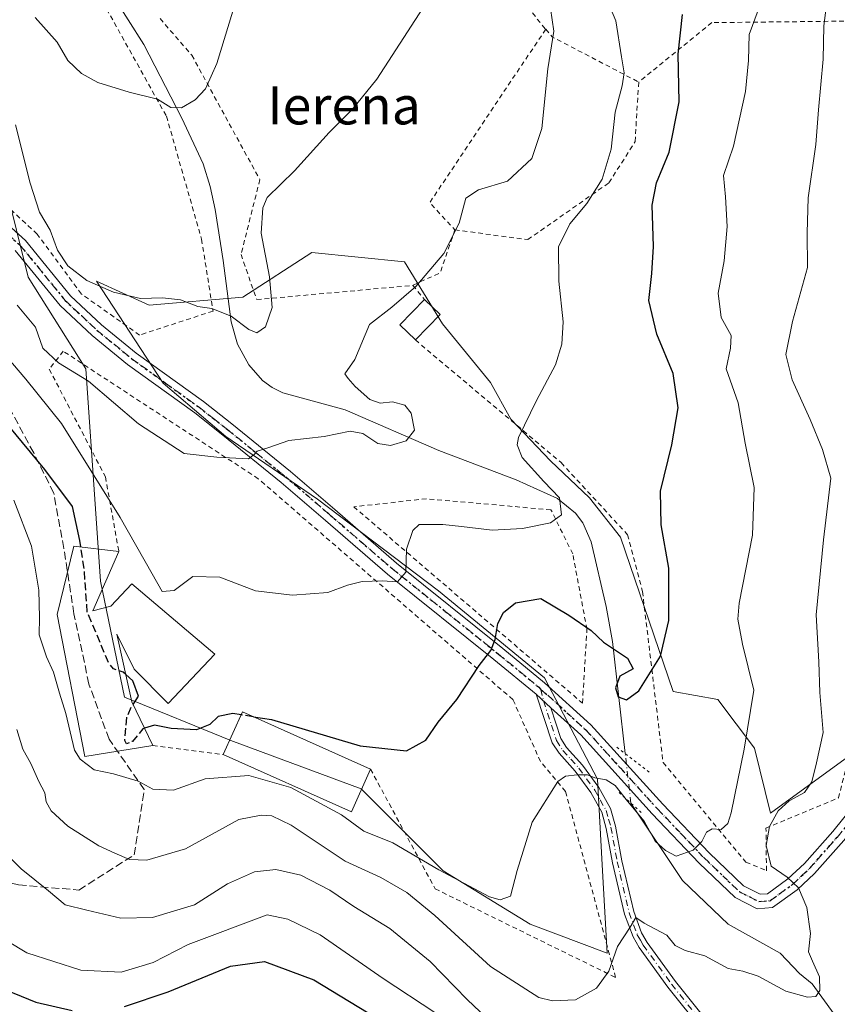
# Model space of a CAD drawing. Units: metres. Extents: x 600017 to 603443, y 4770806 to 4773170.
# Drawn here: x 602740 to 602913, y 4770938 to 4771145 of the extents above; entities that cross this region are included whole.
import ezdxf
from ezdxf.enums import TextEntityAlignment as Align

# ---------------------------------------------------------------- set-up
doc = ezdxf.new("R2010")
doc.units = ezdxf.units.M
doc.header["$MEASUREMENT"] = 0
for name, pattern in [('DGN Style 2', [1.6480167562047852, 0.988810053722871, -0.6592067024819142]), ('DGN Style 3', [2.307223458686699, 1.648016756204785, -0.6592067024819142]), ('DGN Style 4', [2.6384748266838614, 1.318413404963828, -0.6592067024819142, 0.001648016756204785, -0.6592067024819142]), ('DGN Style 5', [1.1536117293433497, 0.4944050268614355, -0.6592067024819142])]:
    doc.linetypes.add(name, pattern=pattern)
for name, color, linetype, lineweight in [('Alambrada', 7, 'DGN Style 2', 0), ('Arbolado forestal CxS', 92, 'Continuous', 0), ('Camino Cxs', 7, 'Continuous', 0), ('Camino eje', 30, 'DGN Style 4', 13), ('Corriente natural lineal', 142, 'Continuous', 13), ('Corriente natural lineal oculto', 9, 'DGN Style 4', 13), ('Curva de nivel maestra', 30, 'Continuous', 30), ('Curva de nivel maestra oculto', 30, 'DGN Style 3', 30), ('Curva de nivel normal', 30, 'Continuous', 0), ('Edificación ligera Cxs', 1, 'Continuous', 0), ('Pista pavimentada Cxs', 135, 'Continuous', 0), ('Pista pavimentada eje', 135, 'DGN Style 4', 0), ('Prado CxS', 92, 'Continuous', 0), ('Puente lineal', 2, 'DGN Style 5', 0), ('Ruta', 7, 'DGN Style 5', 30), ('Senda', 7, 'DGN Style 3', 0), ('Texto cartográfico', 7, 'Continuous', 0)]:
    doc.layers.add(name, color=color, linetype=linetype, lineweight=lineweight)
doc.styles.add('Style-Arial', font='txt')

msp = doc.modelspace()

# ---------------------------------------------------------------- linework, layer by layer
at = {"layer": 'Alambrada', "color": 7, "linetype": 'DGN Style 2', "lineweight": 0, "extrusion": (-0.6687872740725808, -0.4115559438438949, 0.619148840849539), "elevation": -2366483.747272546, "flags": 128}
msp.add_lwpolyline([(-3747505.481553257, 1866435.387602211), (-3747483.527775652, 1866437.690238991), (-3747448.698254704, 1866445.496180223)], dxfattribs=at)
at = {"layer": 'Alambrada', "color": 7, "linetype": 'DGN Style 2', "lineweight": 0, "extrusion": (-0.03845567533736022, 0.08724973206464441, 0.9954439438205426), "elevation": 393560.3272937881, "flags": 128}
msp.add_lwpolyline([(-2475842.291569263, -4103974.662293074), (-2475810.390210828, -4103966.413613648), (-2475784.655103268, -4103955.182194961)], dxfattribs=at)
at = {"layer": 'Alambrada', "color": 7, "linetype": 'DGN Style 2', "lineweight": 0, "extrusion": (-0.5505938819419965, 0.3783945684985744, 0.7440859679491479), "elevation": 1473794.256670801, "flags": 128}
msp.add_lwpolyline([(-4273531.956225427, -1640759.266465273), (-4273488.007915059, -1640758.529731438), (-4273486.287454857, -1640748.297932419)], dxfattribs=at)
at = {"layer": 'Alambrada', "color": 7, "linetype": 'DGN Style 2', "lineweight": 0, "extrusion": (-0.4450700146100272, -0.1183062575268495, 0.8876465014435765), "elevation": -832354.5130380234, "flags": 128}
msp.add_lwpolyline([(-4456152.506745693, 1605343.160703268), (-4456150.606539934, 1605344.153699425), (-4456136.717718451, 1605361.26849738)], dxfattribs=at)
at = {"layer": 'Alambrada', "color": 7, "linetype": 'DGN Style 2', "lineweight": 0, "extrusion": (0.4921184818554685, -0.4910916167273739, 0.7187825984234477), "elevation": -2046043.41032815, "flags": 128}
msp.add_lwpolyline([(3803020.60592446, 2116022.25205582), (3803012.03847192, 2116016.411152324), (3803006.079846979, 2116019.459618358)], dxfattribs=at)
at = {"layer": 'Alambrada', "color": 7, "linetype": 'DGN Style 2', "lineweight": 0, "extrusion": (-0.07926531613681176, 0.09576544313723362, 0.992242908545312), "elevation": 409589.0294533586, "flags": 128}
msp.add_lwpolyline([(-3506531.538150458, -3265449.529956255), (-3506531.538150458, -3265445.657509231)], dxfattribs=at)
at = {"layer": 'Alambrada', "color": 7, "linetype": 'DGN Style 2', "lineweight": 0, "extrusion": (-0.2363070513064171, 0.03105112869765149, 0.9711821687559283), "elevation": 6171.707281531562, "flags": 128}
msp.add_lwpolyline([(-4808858.815646542, -23137.62094980967), (-4808858.815646543, -23122.20924976619)], dxfattribs=at)
at = {"layer": 'Alambrada', "color": 7, "linetype": 'DGN Style 2', "lineweight": 0}
for points in [[(602750.7301000003, 4771161.720100001, 459.0233000000007), (602771.3501000004, 4771124.720100001, 458.2130000000034), (602778.7600999996, 4771098.800100001, 468.1852000000072), (602781.1700999998, 4771083.670100001, 468.5479999999953), (602765.7001, 4771078.630100001, 467.5326999999961), (602753.4401000004, 4771087.270099999, 460.8803999999946), (602744.1201, 4771099.9001, 464.3411999999954), (602733.9200999998, 4771109.3201, 466.2244000000064), (602720.1700999998, 4771117.220100001, 472.6239999999962), (602709.2801000001, 4771120.840100001, 462.8107000000019), (602705.8101000005, 4771120.7301, 460.8806999999942)], [(602770.0100999996, 4771145.280099999, 458.3481000000029), (602776.6901000004, 4771137.5801, 458.4519), (602791.0301000001, 4771111.370100001, 470.5255000000034), (602787.0800999999, 4771095.590100001, 466.1683000000049), (602790.3701, 4771086.090100001, 467.7418999999937), (602823.2801000001, 4771089.090100001, 470.1937000000034)], [(602953.4401000004, 4771138.5701, 500.5898000000016), (602920.6700999998, 4771144.8301, 490.4254999999976), (602886.2500999998, 4771144.4301, 478.7967000000062), (602870.8501000004, 4771131.920100001, 473.1462999999931)], [(602823.8000999996, 4771077.590100001, 479.3319000000047), (602854.4901000002, 4771051.7601, 474.0397999999987), (602868.5100999996, 4771036.5701, 476.9269000000059), (602871.6401000004, 4771024.630100001, 476.936600000001), (602875.9801000003, 4770988.5601, 489.6800999999978), (602893.4401000004, 4770967.610099999, 485.4250999999931), (602897.7600999996, 4770965.800100001, 488.0599999999977), (602897.6601, 4770974.770099999, 484.9026000000013), (602912.9200999998, 4770981.130100001, 489.2391999999964), (602926.1901000004, 4771032.350099999, 495.0840999999928), (602930.7301000003, 4771061.2301, 494.7678000000015), (602938.0900999998, 4771089.380100001, 496.4600999999967), (602948.9600999998, 4771121.3101, 499.0106999999989), (602953.4401000004, 4771138.5701, 500.5898000000016)], [(602832.1201, 4771100.790100001, 472.1350999999996), (602847.4801000003, 4771098.720100001, 467.7483999999968), (602864.5701000001, 4771110.690099999, 471.8898999999947), (602870.0900999998, 4771119.370100001, 472.8926999999967), (602870.8501000004, 4771131.920100001, 473.1462999999931)], [(602814.3501000004, 4770987.1801, 480.7972000000009), (602827.9801000003, 4770961.970100001, 494.647299999997), (602865.9801000003, 4770943.3201, 487.1742999999988), (602855.4401000004, 4770982.4801, 482.7314000000042), (602850.1401000004, 4770988.790100001, 480.0421000000061), (602844.3701, 4771001.8101, 480.1055999999954), (602790.7100999998, 4771048.360099999, 476.2975000000006), (602749.6201, 4771075.220100001, 465.5831999999937), (602746.6700999998, 4771071.4301, 466.9146000000038), (602758.5100999996, 4771048.7401, 472.5586999999941), (602761.3101000005, 4771033.0601, 478.7302000000054)], [(602859.0100999996, 4771001.090100001, 488.6248000000051), (602859.9401000004, 4771016.640100001, 483.7578000000067), (602856.9600999998, 4771032.5101, 478.3797999999952), (602852.3701, 4771041.8201, 482.0133999999962), (602826.1401000004, 4771044.140100001, 481.5645999999979), (602810.8201000001, 4771042.470100001, 478.2566999999981), (602859.0100999996, 4771001.090100001, 488.6248000000051)]]:
    msp.add_polyline3d(points, dxfattribs=at)
at = {"layer": 'Arbolado forestal CxS', "color": 92, "linetype": 'Continuous', "lineweight": 0}
for points in [[(602737.3855, 4771110.3299, 461.0331000000006), (602742.1930999998, 4771090.845100001, 462.3883999999962), (602754.3973000003, 4771071.5211, 464.1699999999983), (602756.4303000001, 4771042.026699999, 471.5636999999988), (602757.4471000005, 4771026.7711, 474.0213999999978), (602762.5314999997, 4771002.3621, 476.7706000000035), (602784.9064999997, 4770993.208500001, 476.5923000000039), (602812.3667000001, 4770983.038100001, 476.8899999999995), (602829.6557, 4770965.748500001, 479.4419000000053), (602847.9622999998, 4770954.560500001, 480.6223000000027), (602864.2351000002, 4770948.458100001, 484.1546999999992), (602863.2182999998, 4770965.748299999, 482.850900000005), (602862.2018999998, 4770985.071900001, 479.8573999999935), (602851.0147000002, 4771006.4301, 476.6468000000023), (602828.6403000001, 4771024.7371, 471.4689999999973), (602803.2147000004, 4771044.060699999, 466.4841000000015), (602783.8909, 4771057.2827, 464.7611999999936), (602770.6699000001, 4771068.470100001, 463.463699999993), (602756.6281000003, 4771090.0043, 459.5483999999997), (602767.7298999997, 4771084.935500001, 459.8061000000016), (602787.4275000002, 4771086.5803, 458.9875999999931), (602801.9720999999, 4771095.9955, 461.2600999999996), (602821.5138999998, 4771094.0603, 463.8034999999945), (602829.5422999999, 4771080.983100001, 466.3043999999937), (602839.6155000003, 4771068.6073, 468.1947999999975), (602843.8919000002, 4771060.904100001, 469.3711000000039), (602852.2867000002, 4771052.123299999, 470.7369000000036), (602860.4937000005, 4771044.331300001, 471.0950000000012), (602866.9914999995, 4771036.0833, 471.8016000000061), (602878.1124999998, 4771003.5601, 476.0010000000038), (602887.5232999995, 4771001.8485, 477.9928999999975), (602895.2235000003, 4770991.5789, 480.5580000000046), (602898.6451000003, 4770977.884299999, 483.4468999999954), (602917.4669000005, 4770991.5789, 486.7648999999947)], [(602917.4669000005, 4770991.5789, 486.7648999999947), (602898.6451000003, 4770977.884299999, 483.4468999999954), (602895.2235000003, 4770991.5789, 480.5580000000046), (602887.5232999995, 4771001.8485, 477.9928999999975), (602878.1124999998, 4771003.5601, 476.0010000000038), (602866.9914999995, 4771036.0833, 471.8016000000061), (602860.4937000005, 4771044.331300001, 471.0950000000012), (602852.2867000002, 4771052.123299999, 470.7369000000036), (602843.8919000002, 4771060.904100001, 469.3711000000039), (602839.6155000003, 4771068.6073, 468.1947999999975), (602829.5422999999, 4771080.983100001, 466.3043999999937), (602821.5138999998, 4771094.0603, 463.8034999999945), (602801.9720999999, 4771095.9955, 461.2600999999996), (602787.4275000002, 4771086.5803, 458.9875999999931), (602767.7298999997, 4771084.935500001, 459.8061000000016), (602756.6281000003, 4771090.0043, 459.5483999999997), (602770.6699000001, 4771068.470100001, 463.463699999993), (602783.8909, 4771057.2827, 464.7611999999936), (602803.2147000004, 4771044.060699999, 466.4841000000015), (602828.6403000001, 4771024.7371, 471.4689999999973), (602851.0147000002, 4771006.4301, 476.6468000000023), (602862.2018999998, 4770985.071900001, 479.8573999999935), (602863.2182999998, 4770965.748299999, 482.850900000005), (602864.2351000002, 4770948.458100001, 484.1546999999992), (602847.9622999998, 4770954.560500001, 480.6223000000027), (602829.6557, 4770965.748500001, 479.4419000000053), (602812.3667000001, 4770983.038100001, 476.8899999999995), (602784.9064999997, 4770993.208500001, 476.5923000000039), (602762.5314999997, 4771002.3621, 476.7706000000035), (602757.4471000005, 4771026.7711, 474.0213999999978), (602756.4303000001, 4771042.026699999, 471.5636999999988), (602754.3973000003, 4771071.5211, 464.1699999999983), (602742.1930999998, 4771090.845100001, 462.3883999999962), (602737.3855, 4771110.3299, 461.0331000000006)]]:
    msp.add_polyline3d(points, dxfattribs=at)
at = {"layer": 'Camino Cxs', "color": 7, "linetype": 'Continuous', "lineweight": 0, "extrusion": (0.4014656939659574, -0.3655903093158537, 0.8397434264719019), "elevation": -1501802.021161323, "flags": 128}
msp.add_lwpolyline([(3933434.864894849, 2323483.940739822), (3933434.864894849, 2323478.89951761)], dxfattribs=at)
at = {"layer": 'Camino Cxs', "color": 7, "linetype": 'Continuous', "lineweight": 0}
for points in [[(602899.4001000002, 4770913.3101, 499.3368000000046), (602877.0100999996, 4770941.2401, 492.4817999999942), (602870.9401000004, 4770949.590100001, 494.1652000000031), (602869.6501000002, 4770951.880100001, 495.5455999999977), (602867.8701, 4770956.6501, 496.9204000000027), (602865.3601000002, 4770967.450099999, 496.6425000000018), (602864.0201000003, 4770974.710100001, 494.9440000000032), (602863.0500999996, 4770978.100099999, 493.3840000000055), (602860.7500999998, 4770982.2501, 488.9934999999969), (602857.4801000003, 4770986.770099999, 485.8687000000064), (602854.0701000001, 4770990.530099999, 483.553700000004), (602852.6101000002, 4770992.7601, 482.8815000000032), (602849.2301000003, 4771002.970100001, 484.8456000000006), (602852.3601000002, 4771000.1198, 482.1083000000072), (602854.4200999998, 4770993.640100001, 484.3916999999929), (602855.6601, 4770991.7501, 485.6444000000047), (602859.0401, 4770988.030099999, 486.5293999999994), (602862.4401000004, 4770983.3301, 490.414300000004), (602864.9001000002, 4770978.870100001, 493.4361000000063), (602865.9700999996, 4770975.170100001, 495.1852000000072), (602867.3201000001, 4770967.860099999, 497.1959000000061), (602869.7901, 4770957.2301, 497.7311999999947), (602871.4700999996, 4770952.7301, 497.3962999999931), (602872.6201, 4770950.670100001, 496.4627000000037), (602878.6001000004, 4770942.450099999, 495.8181000000041), (602900.8601000002, 4770914.6801, 498.6925999999949)], [(602949.4906000001, 4770849.3443, 509.7198999999965), (602949.4901000002, 4770849.350099999, 509.7231000000029), (602947.7001, 4770855.880100001, 510.477899999998), (602946.1201, 4770860.450099999, 510.4383999999991), (602943.9401000004, 4770864.8101, 509.8594000000012), (602941.1001000004, 4770869.1501, 510.545100000003), (602920.2600999996, 4770897.270099999, 499.6817000000011), (602918.6700999998, 4770898.880100001, 499.0581999999995), (602916.7701000003, 4770900.170100001, 498.3521000000038), (602912.3201000001, 4770902.5001, 497.0048999999999), (602908.7200999996, 4770904.850099999, 497.0769), (602899.4001000002, 4770913.3101, 499.3368000000046), (602877.0100999996, 4770941.2401, 492.4817999999942), (602870.9401000004, 4770949.590100001, 494.1652000000031), (602869.6501000002, 4770951.880100001, 495.5455999999977), (602867.8701, 4770956.6501, 496.9204000000027), (602865.3601000002, 4770967.450099999, 496.6425000000018), (602864.0201000003, 4770974.710100001, 494.9440000000032), (602863.0500999996, 4770978.100099999, 493.3840000000055), (602860.7500999998, 4770982.2501, 488.9934999999969), (602857.4801000003, 4770986.770099999, 485.8687000000064), (602854.0701000001, 4770990.530099999, 483.553700000004), (602852.6101000002, 4770992.7601, 482.8815000000032), (602849.2301000003, 4771002.970100001, 484.8456000000006)], [(602852.3601000002, 4771000.1198, 482.1083000000072), (602854.4200999998, 4770993.640100001, 484.3916999999929), (602855.6601, 4770991.7501, 485.6444000000047), (602859.0401, 4770988.030099999, 486.5293999999994), (602862.4401000004, 4770983.3301, 490.414300000004), (602864.9001000002, 4770978.870100001, 493.4361000000063), (602865.9700999996, 4770975.170100001, 495.1852000000072), (602867.3201000001, 4770967.860099999, 497.1959000000061), (602869.7901, 4770957.2301, 497.7311999999947), (602871.4700999996, 4770952.7301, 497.3962999999931), (602872.6201, 4770950.670100001, 496.4627000000037), (602878.6001000004, 4770942.450099999, 495.8181000000041), (602900.8601000002, 4770914.6801, 498.6925999999949), (602909.9401000004, 4770906.440099999, 498.5007999999943), (602913.3300999999, 4770904.2301, 499.0041999999958), (602917.8000999996, 4770901.890100001, 499.8497000000062), (602919.9501, 4770900.4301, 501.1374999999971), (602921.7801000001, 4770898.5801, 501.7354999999953), (602942.7401000002, 4770870.290100001, 511.6168000000035), (602945.6700999998, 4770865.8101, 511.3418999999994), (602947.9700999996, 4770861.2301, 512.9064000000071), (602949.6401000004, 4770856.390100001, 511.8625999999931), (602951.3695, 4770849.372300001, 510.2468999999983)]]:
    msp.add_polyline3d(points, dxfattribs=at)
at = {"layer": 'Camino eje', "color": 30, "linetype": 'DGN Style 4', "lineweight": 13}
msp.add_polyline3d([(602850.1986999996, 4771003.9879, 485.8776000000071), (602850.7950999998, 4771001.545100001, 483.3660999999993), (602852.4851000002, 4770996.440099999, 480.396900000007), (602853.5151000004, 4770993.200099999, 483.569399999993), (602854.8651000002, 4770991.140100001, 484.618100000007), (602856.5701000001, 4770989.2601, 485.6742999999988), (602858.2600999996, 4770987.4001, 486.2145000000019), (602861.5950999996, 4770982.790100001, 489.8081999999995), (602862.7451, 4770980.715100001, 492.0497000000032), (602863.9751000004, 4770978.485099999, 493.4406000000017), (602864.5100999996, 4770976.6351, 494.4576999999991), (602864.9951, 4770974.940099999, 495.0498999999982), (602866.3400999998, 4770967.655099999, 496.9302000000025), (602868.8300999999, 4770956.940099999, 497.3469999999944), (602870.5601000005, 4770952.3051, 496.5736000000034), (602871.2050999999, 4770951.1601, 495.8843999999954), (602871.7801000001, 4770950.130100001, 495.3031000000047), (602877.8051000005, 4770941.845100001, 494.1313999999985), (602900.1300999997, 4770913.995100001, 498.9063000000024), (602909.3300999999, 4770905.645099999, 497.7017000000051), (602912.8251, 4770903.3651, 497.9952000000048)], dxfattribs=at)
at = {"layer": 'Corriente natural lineal', "color": 142, "linetype": 'Continuous', "lineweight": 13}
for points in [[(602868.0000999998, 4770990.460100001, 478.4860000000045), (602865.3201000001, 4771014.090100001, 474.1334999999963), (602864.0201000003, 4771021.4301, 473.1937999999937), (602860.8300999999, 4771035.100099999, 470.6310999999987), (602859.0500999996, 4771039.090100001, 470.2370999999985), (602857.5601000005, 4771041.120100001, 470.0841999999975), (602853.7100999998, 4771044.210100001, 469.7819000000018), (602845.0401, 4771048.120100001, 469.482600000003), (602828.7401000002, 4771054.290100001, 466.5975999999937), (602809.0201000003, 4771062.850099999, 463.2342000000062), (602795.8800999997, 4771066.440099999, 461.4075000000012), (602793.6300999997, 4771067.5801, 460.7161999999954), (602791.6101000002, 4771069.0601, 460.2692999999999), (602788.7001, 4771072.350099999, 459.7516000000033), (602786.3400999998, 4771076.7401, 459.6543999999994), (602784.9700999996, 4771081.390100001, 459.2513000000035), (602783.3201000001, 4771094.3201, 458.3950000000041), (602781.6001000004, 4771105.0701, 457.5850999999967), (602780.6001000004, 4771109.9301, 457.0339999999997), (602779.1001000004, 4771114.690099999, 455.9995000000054), (602774.5800999999, 4771124.280099999, 454.7966000000015), (602766.6101000002, 4771139.8301, 452.4401000000071), (602759.9901000002, 4771150.270099999, 451.5227000000014)], [(602917.0443000002, 4770925.9791, 486.6474000000017), (602912.0301000001, 4770935.548900001, 485.047900000005), (602907.3671000004, 4770941.953700001, 484.0362000000023), (602904.7241000002, 4770944.135700001, 484.0072999999975), (602900.6551000001, 4770948.417300001, 483.5087000000058), (602889.7171, 4770954.549500001, 481.8209000000061), (602880.0417, 4770963.7575, 479.9244999999937), (602869.2100999998, 4770980.0101, 480.3772000000026)]]:
    msp.add_polyline3d(points, dxfattribs=at)
at = {"layer": 'Corriente natural lineal oculto', "color": 9, "linetype": 'DGN Style 4', "lineweight": 13, "extrusion": (-0.02035163451995252, 0.1757641163343454, 0.9842219192751059), "elevation": 826770.5094665252, "flags": 128}
msp.add_lwpolyline([(-1147630.829891014, -4596204.496645331), (-1147630.829891014, -4596215.185108152)], dxfattribs=at)
at = {"layer": 'Curva de nivel maestra', "color": 30, "linetype": 'Continuous', "lineweight": 30, "flags": 128}
for points, elevation in [([(602789.6640999997, 4770998.2248), (602793.5199999996, 4770997.630100001), (602812.1699999999, 4770992.120100001), (602821.9600000001, 4770991.050100001), (602825.9800000006, 4770993.300100001), (602828.5700000003, 4770997.0701), (602832.5, 4771001.870100001), (602837.2400000002, 4771008.9901), (602839.7000000002, 4771012.190099999), (602840.6399999997, 4771014.520099999), (602841.1600000003, 4771017.850099999), (602842.3700000001, 4771020.1801), (602844.9100000003, 4771022.200099999), (602850.2400000002, 4771023.130100001), (602856.1299999999, 4771019.590100001), (602860.8399999999, 4771016.390100001), (602863.4199999999, 4771013.940099999), (602868.4900000002, 4771010.540100001), (602869.6900000004, 4771008.3301), (602866.8799999999, 4771006.7601), (602865.9299999997, 4771004.3301), (602866.5499999998, 4771002.4301), (602868.25, 4771001.8201), (602870.9000000004, 4771003.670100001), (602875.4100000003, 4771011.0101), (602877.1699999999, 4771018.470100001), (602877.1699999999, 4771029.540100001), (602875.6100000005, 4771038.670100001), (602875.4500000002, 4771045.7401), (602877.8600000005, 4771055.4801), (602879.1299999999, 4771063.3301), (602878.0999999996, 4771070.540100001), (602874.6900000004, 4771078.8101), (602872.9900000002, 4771085.940099999), (602873.6500000004, 4771091.5701), (602873.9600000001, 4771097.300100001), (602873.6600000003, 4771105.960100001), (602874.5800000001, 4771110.700099999), (602877.29, 4771117.1501), (602879.3799999999, 4771127.7401), (602879.1900000004, 4771137.8101), (602880.0800000001, 4771146.170100001)], 475), ([(602753.3338000001, 4771033.987600001), (602753.1299999999, 4771035.380100001), (602751.5700000003, 4771042.5001), (602745.7199999997, 4771050.3201), (602738.04, 4771059.640100001)], 475), ([(602764.3273, 4771000.8156), (602765.4900000002, 4771002.540100001), (602764.2699999996, 4771005.8201), (602762.8098999998, 4771007.095899999)], 475), ([(602787.0663999999, 4770998.625399999), (602785.3499999996, 4770998.890100001), (602782.2400000002, 4770998.280099999), (602780.5199999996, 4770996.620100001), (602777.6600000003, 4770995.460100001), (602772.3300000001, 4770995.7601), (602768.8600000005, 4770996.460100001), (602766.7337999997, 4770995.817100001)], 475), ([(602762.5499999998, 4770937.170100001), (602771.7000000002, 4770940.290100001), (602784.8499999996, 4770945.690099999), (602791.9900000002, 4770946.700099999), (602802.4299999997, 4770942.780099999), (602819.4100000003, 4770932.470100001)], 500), ([(602734.1799999997, 4770942.030099999), (602743.8399999999, 4770938.090100001), (602751.4600000001, 4770936.3201)], 500)]:
    msp.add_lwpolyline(points, dxfattribs=dict(at, elevation=elevation))
at = {"layer": 'Curva de nivel maestra oculto', "color": 30, "linetype": 'DGN Style 3', "lineweight": 30, "elevation": 475, "flags": 128}
for points in [[(602762.8098999998, 4771007.095899999), (602762.2100000001, 4771007.620100001), (602760.2199999997, 4771008.290100001), (602759.2100000001, 4771009.5101), (602757.7699999996, 4771012.950099999), (602754.6900000004, 4771020.2601), (602754.0300000003, 4771029.2301), (602753.3338000001, 4771033.987600001)], [(602766.7337999997, 4770995.817100001), (602766.3799999999, 4770995.710100001), (602764.2199999997, 4770993.030099999), (602762.9299999997, 4770992.540100001), (602762.5800000001, 4770993.2301), (602763, 4770998.040100001), (602764, 4771000.3301), (602764.3273, 4771000.8156)], [(602789.6640999997, 4770998.2248), (602787.0663999999, 4770998.625399999)]]:
    msp.add_lwpolyline(points, dxfattribs=at)
at = {"layer": 'Curva de nivel normal', "color": 30, "linetype": 'Continuous', "lineweight": 0, "flags": 128}
for points, elevation in [([(602862.25, 4771153.859999999), (602866.0199999996, 4771144.800000001), (602867.2199999997, 4771137.210000001), (602867.7699999996, 4771133.890000001), (602867.3899999997, 4771131.109999999), (602865.8899999997, 4771125.600000001), (602865.0300000003, 4771117.75), (602863.1399999997, 4771111.439999999), (602859.9299999997, 4771106.359999999), (602856.3099999996, 4771102.039999999), (602853.9400000004, 4771097.230000001), (602854.0300000003, 4771089.949999999), (602854.9299999997, 4771081.4), (602854.6200000001, 4771076.74), (602853.3099999996, 4771072.369999999), (602849.3200000003, 4771064.850000001), (602845.54, 4771057.039999999), (602845.25, 4771055.470000001), (602846.2800000003, 4771052.800000001), (602850.8300000001, 4771047.77), (602854.1500000004, 4771044.32), (602854.5499999998, 4771040.75), (602852.2999999998, 4771039.050000001), (602846.4000000004, 4771037.850000001), (602839.9699999997, 4771037.550000001), (602833.5099999999, 4771038.33), (602829.5999999996, 4771038.720000001), (602824.5700000003, 4771038.720000001), (602823.2800000003, 4771037.439999999), (602821.9000000004, 4771033.550000001), (602821.7800000003, 4771028.689999999), (602820.0499999998, 4771026.65), (602816.79, 4771026.83), (602812.5999999996, 4771026.710000001), (602809.4699999997, 4771025.930000001), (602805.3300000001, 4771024.369999999), (602797.8799999999, 4771023.82), (602790.1500000004, 4771024.77), (602782.6299999999, 4771027.619999999), (602776.8899999997, 4771027.75), (602772.9500000002, 4771024.850000001), (602770.4500000002, 4771024.630000001), (602768.3799999999, 4771028.34), (602761.5899999999, 4771040.180000001), (602749.2699999996, 4771060.029999999), (602741.7599999999, 4771069.350000001), (602736.04, 4771075.939999999)], 470), ([(602739.8600000005, 4770995.550000001), (602741.1200000001, 4770991.390000001), (602742.79, 4770988.359999999), (602744.4500000002, 4770984.619999999), (602745.7599999999, 4770982.189999999), (602746.0300000003, 4770980.279999999), (602747.0999999996, 4770978.439999999), (602750.5800000001, 4770975.189999999), (602757.0999999996, 4770971.02), (602760.4900000002, 4770969.52), (602763.5800000001, 4770968.130000001), (602767.2199999997, 4770967.99), (602775.4000000004, 4770970.42), (602786.6200000001, 4770976.57), (602791.3200000003, 4770977.529999999), (602793.5899999999, 4770977.33), (602797.6200000001, 4770975.359999999), (602808.9800000006, 4770967.84), (602816.54, 4770964.359999999), (602821.9699999997, 4770961.24), (602827.8899999997, 4770956.34), (602839.6600000003, 4770945.609999999), (602849.8200000003, 4770939.119999999), (602852.6900000004, 4770938.42), (602857.5199999996, 4770938.619999999), (602861.9800000006, 4770941.060000001), (602864.54, 4770944.66), (602866.3499999996, 4770949.859999999), (602869.0199999996, 4770953.92), (602870.2300000006, 4770955.92), (602872, 4770954.76), (602876.7599999999, 4770952.24), (602878.5, 4770950.029999999), (602880.6100000005, 4770948.99), (602884.7599999999, 4770947.890000001), (602889.7100000001, 4770945.199999999), (602892.79, 4770944.619999999), (602896.0199999996, 4770943.560000001), (602901.8600000005, 4770940.4), (602906.4100000003, 4770939.15), (602908.1799999997, 4770939.32), (602909.0300000003, 4770940.539999999), (602908.9400000004, 4770943.41), (602907.4500000002, 4770946.74), (602906.5899999999, 4770948.699999999), (602907.0199999996, 4770952.560000001), (602906.29, 4770958.060000001), (602904.5300000003, 4770962.16), (602902.1500000004, 4770964.439999999), (602898.7599999999, 4770966.720000001), (602897.6900000004, 4770971.140000001), (602898.4299999997, 4770975.09), (602900.2300000006, 4770978.439999999), (602902.5599999996, 4770980.52), (602905.7599999999, 4770982.25), (602907.3200000003, 4770984.52), (602908.3200000003, 4770988.539999999), (602909.6799999997, 4770994.92), (602909.0199999996, 4771003.350000001), (602908.7800000003, 4771009.76), (602908.2199999997, 4771019.66), (602909.7599999999, 4771035.51), (602911.3300000001, 4771048.51), (602909.5499999998, 4771054.51), (602907, 4771060.850000001), (602903.1699999999, 4771069.180000001), (602901.8700000001, 4771074.51), (602903.25, 4771081.51), (602906.4000000004, 4771092.84), (602906.3200000003, 4771100.17), (602906.5599999996, 4771107.560000001), (602908.1600000003, 4771118.779999999), (602908.7599999999, 4771126.060000001), (602909.7199999997, 4771136.75), (602909.8700000001, 4771143.66), (602910.6900000004, 4771150.600000001)], 485), ([(602895.9900000002, 4771147.050000001), (602894.1500000004, 4771141.91), (602893.9500000002, 4771136.430000001), (602893.3300000001, 4771129.960000001), (602890.7999999998, 4771118.439999999), (602888.6900000004, 4771112.26), (602889.1200000001, 4771107.74), (602889.5, 4771101.460000001), (602888.8399999999, 4771094.230000001), (602887.5700000003, 4771087.460000001), (602888.1900000004, 4771082.33), (602890.3200000003, 4771078.51), (602890.2100000001, 4771075.84), (602889.2999999998, 4771071.52), (602891.8200000003, 4771064.33), (602893.2699999996, 4771055.880000001), (602895.1799999997, 4771046.51), (602894.8499999996, 4771036.51), (602892.0099999999, 4771022.180000001), (602891.75, 4771018.75), (602892.7300000006, 4771013.52), (602895.1299999999, 4771003.859999999), (602893.0899999999, 4770991.380000001), (602890.3600000005, 4770977.960000001), (602889.5999999996, 4770975.75), (602888.2300000006, 4770974.5), (602886.3600000005, 4770974.65), (602885.0999999996, 4770973.9), (602884.1399999997, 4770971.92), (602882.3499999996, 4770970.119999999), (602878.7300000006, 4770968.859999999), (602876.4600000001, 4770970.050000001), (602874.3200000003, 4770972.01), (602872.0199999996, 4770976.230000001), (602868.5099999999, 4770980.430000001), (602865.8799999999, 4770983.710000001), (602863.9800000006, 4770984.91), (602861.5999999996, 4770985.369999999), (602860.0700000003, 4770985.970000001), (602857.9000000004, 4770985.960000001), (602855.4400000004, 4770985.680000001), (602853.8399999999, 4770984.609999999), (602848.4000000004, 4770976), (602845.25, 4770965.84), (602843.8200000003, 4770960.4), (602841.6299999999, 4770959.640000001), (602839.4500000002, 4770960.310000001), (602828.7300000006, 4770966.01), (602819.0800000001, 4770971.640000001), (602812.9500000002, 4770974.119999999), (602808.25, 4770977.550000001), (602797.5800000001, 4770983.300000001), (602788.7000000002, 4770985.82), (602779.4900000002, 4770985.180000001), (602772.8499999996, 4770982.789999999), (602768.4800000006, 4770982.939999999), (602765.4000000004, 4770984.680000001), (602760.1900000004, 4770986.180000001), (602756.1399999997, 4770987.07), (602753.2100000001, 4770989.279999999), (602752.0199999996, 4770991.220000001), (602750.1500000004, 4770998.890000001), (602748.7999999998, 4771003.180000001), (602747.5800000001, 4771007.609999999), (602746.1200000001, 4771010.83), (602744.5499999998, 4771015.49), (602744.5899999999, 4771019.119999999), (602744.4400000004, 4771024.92), (602742.9400000004, 4771034.140000001), (602739.2400000002, 4771043.859999999)], 480), ([(602825.4000000004, 4771147.5), (602815.6600000003, 4771132.5), (602810.5499999998, 4771126.199999999), (602805.6100000005, 4771121.310000001), (602798.3200000003, 4771113.199999999), (602792.5700000003, 4771107.57), (602791.6299999999, 4771105.449999999), (602791.29, 4771100.119999999), (602793.0499999998, 4771090.92), (602793.6299999999, 4771084.449999999), (602792.2100000001, 4771080.369999999), (602790.4100000003, 4771079.08), (602788.7199999997, 4771079.779999999), (602784.9900000002, 4771082.600000001), (602780.9100000003, 4771084.199999999), (602777.9600000001, 4771084.65), (602774.3300000001, 4771086.029999999), (602770.54, 4771086.49), (602765.8600000005, 4771086.34), (602760.2199999997, 4771087.66), (602754.5800000001, 4771090.140000001), (602750.5899999999, 4771093.180000001), (602748.4100000003, 4771096.5), (602746.8300000001, 4771100.75), (602744.5999999996, 4771104.52), (602742.6200000001, 4771110.59), (602739.5300000003, 4771122.9)], 460), ([(602739.9199999999, 4771084.92), (602743.75, 4771080.32), (602745.3200000003, 4771075.84), (602748.6500000004, 4771072.789999999), (602754.9600000001, 4771068.890000001), (602765.4500000002, 4771059.939999999), (602775.0999999996, 4771053.66), (602782, 4771052.939999999), (602788.6699999999, 4771052.57), (602789.8399999999, 4771053.460000001), (602790.4900000002, 4771054.17), (602792.9000000004, 4771054.939999999), (602797.1299999999, 4771056.41), (602804.5499999998, 4771057.24), (602810.0800000001, 4771058.359999999), (602812.7199999997, 4771057.859999999), (602815.9199999999, 4771055.810000001), (602818.5499999998, 4771055.33), (602821.8300000001, 4771056.32), (602823.6500000004, 4771058.58), (602822.9000000004, 4771062.17), (602821.5599999996, 4771063.84), (602818.9900000002, 4771064.59), (602816.3600000005, 4771064.300000001), (602814.1900000004, 4771065.08), (602811.0999999996, 4771067.82), (602809.6299999999, 4771069.51), (602808.9600000001, 4771070.430000001), (602811.0199999996, 4771073.51), (602814.1699999999, 4771080.850000001), (602818.8600000005, 4771084.51), (602823.9199999999, 4771088.84), (602829.7800000003, 4771095.84), (602833.0499999998, 4771102.199999999), (602834.4400000004, 4771107.449999999), (602837.1100000005, 4771109.24), (602843.1799999997, 4771111.02), (602848.3399999999, 4771115.84), (602850.4500000002, 4771122.17), (602851.7000000002, 4771134.680000001), (602852.9600000001, 4771142.67), (602852.2400000002, 4771147.439999999)], 465), ([(602785.3300000001, 4771146.869999999), (602781.9900000002, 4771135.84), (602779.5999999996, 4771130.5), (602777.4100000003, 4771128.16), (602774.5, 4771126.480000001), (602772.2800000003, 4771126.59), (602769.5, 4771128.310000001), (602763.5099999999, 4771129.82), (602756.9100000003, 4771131.83), (602753.4500000002, 4771133.699999999), (602750.5800000001, 4771136.430000001), (602748.3399999999, 4771140.300000001), (602743.6699999999, 4771145.51)], 455), ([(602736.5700000003, 4770970.460000001), (602740.7800000003, 4770966.220000001), (602746.5099999999, 4770961.58), (602750.0199999996, 4770958.619999999), (602754.5599999996, 4770957.449999999), (602761.7300000006, 4770955.789999999), (602768.3899999997, 4770955.91), (602777.2800000003, 4770958.640000001), (602784.2000000002, 4770963.060000001), (602789.9100000003, 4770965.539999999), (602794.4299999997, 4770966.08), (602799.6600000003, 4770964.880000001), (602805.7599999999, 4770961.720000001), (602810.8600000005, 4770958.230000001), (602818.4400000004, 4770953.600000001), (602826.8899999997, 4770946.699999999), (602834.7100000001, 4770938.67), (602844.2199999997, 4770929.65)], 490), ([(602827.9199999999, 4770935.939999999), (602816.9900000002, 4770943.119999999), (602803.7300000006, 4770952.300000001), (602796.9600000001, 4770955.619999999), (602792.5599999996, 4770956.51), (602775.9199999999, 4770950.26), (602768.5599999996, 4770946.460000001), (602761.8200000003, 4770944.4), (602753.3300000001, 4770944.84), (602741.9199999999, 4770948.480000001), (602733.3799999999, 4770953.640000001)], 495)]:
    msp.add_lwpolyline(points, dxfattribs=dict(at, elevation=elevation))
at = {"layer": 'Edificación ligera Cxs', "color": 1, "linetype": 'Continuous', "lineweight": 0, "extrusion": (-0.04352245862032749, 0.7160525819150309, 0.6966882340964716), "elevation": 3390439.997907804, "flags": 128}
msp.add_lwpolyline([(-891170.4847215014, -3292006.974814705), (-891167.4154929728, -3292011.858598944), (-891172.9292806818, -3292019.042159759)], dxfattribs=at)
at = {"layer": 'Edificación ligera Cxs', "color": 1, "linetype": 'Continuous', "lineweight": 0, "extrusion": (0.2237890567313478, -0.2183307872035181, 0.9498684779728116), "elevation": -906322.1096471982, "flags": 128}
msp.add_lwpolyline([(3836024.911065698, 2755023.603979883), (3836024.911065698, 2755018.77973187)], dxfattribs=at)
at = {"layer": 'Edificación ligera Cxs', "color": 1, "linetype": 'Continuous', "lineweight": 0, "extrusion": (0.5629832406646094, 0.5770308070478871, 0.5916800811658601), "elevation": 3092722.059971042, "flags": 128}
msp.add_lwpolyline([(2900356.651583647, -2269281.144946612), (2900356.651583646, -2269268.535864251)], dxfattribs=at)
at = {"layer": 'Edificación ligera Cxs', "color": 1, "linetype": 'Continuous', "lineweight": 0, "elevation": 492.7507000000042, "flags": 128}
msp.add_lwpolyline([(602761.3101000005, 4771033.0601), (602755.8201000001, 4771020.550100001), (602759.6401000004, 4771021.550100001), (602764.0817, 4771026.252699999), (602781.5443000002, 4771011.409600001), (602771.7017000001, 4771001.011399999), (602764.5580000002, 4771008.2345), (602760.9325000001, 4771015.6569), (602764.0701000001, 4771001.350099999), (602768.4801000003, 4770992.190099999), (602754.1401000004, 4770989.880100001), (602748.3000999996, 4771019.7501), (602751.8501000004, 4771034.1601)], close=True, dxfattribs=at)
at = {"layer": 'Edificación ligera Cxs', "color": 1, "linetype": 'Continuous', "lineweight": 0, "extrusion": (0.09722285422978445, 0.3271935435416341, 0.9399426055244454), "elevation": 1620095.455108919, "flags": 128}
msp.add_lwpolyline([(781122.3721939762, -4459914.168607543), (781121.0783242382, -4459924.588651497), (781091.7559574054, -4459920.451044142)], dxfattribs=at)
at = {"layer": 'Edificación ligera Cxs', "color": 1, "linetype": 'Continuous', "lineweight": 0, "extrusion": (0.1194387139287299, 0.8375417541321633, 0.5331587040462438), "elevation": 4068156.683688805, "flags": 128}
msp.add_lwpolyline([(76781.57701933628, -2563183.534380538), (76784.30454213847, -2563165.734583108), (76812.72823466395, -2563180.999674444)], dxfattribs=at)
at = {"layer": 'Edificación ligera Cxs', "color": 1, "linetype": 'Continuous', "lineweight": 0}
for points in [[(602768.4801000003, 4770992.190099999, 479.2684000000008), (602754.1401000004, 4770989.880100001, 492.7507000000041), (602748.3000999996, 4771019.7501, 486.2688999999955), (602751.8501000004, 4771034.1601, 481.1257999999943), (602761.3101000005, 4771033.0601, 478.7302000000054)], [(602761.3101000005, 4771033.0601, 478.7302000000054), (602755.8201000001, 4771020.550100001, 477.8142999999982), (602759.6401000004, 4771021.550100001, 476.3747000000003), (602764.0817, 4771026.252699999, 475.7899000000034), (602781.5443000002, 4771011.409600001, 472.4168000000063), (602771.7017000001, 4771001.011399999, 476.920499999993), (602764.5580000002, 4771008.2345, 476.7511999999988), (602760.9325000001, 4771015.6569, 476.7750999999989), (602764.0701000001, 4771001.350099999, 478.9069000000018), (602768.4801000003, 4770992.190099999, 479.2684000000008)]]:
    msp.add_polyline3d(points, dxfattribs=at)
for points in [[(602829.0100999996, 4771082.9301, 479.3319000000047), (602823.8000999996, 4771077.590100001, 479.3319000000047), (602820.5301000001, 4771080.800100001, 479.3319000000047), (602825.7301000003, 4771086.130100001, 479.3319000000047)], [(602814.3501000004, 4770987.1801, 495.8561000000045), (602810.3101000005, 4770978.170100001, 495.8561000000045), (602783.3201000001, 4770990.2401, 495.8561000000045), (602787.3501000004, 4770999.2601, 495.8561000000045)]]:
    msp.add_3dface(points, dxfattribs=at)
at = {"layer": 'Pista pavimentada Cxs', "color": 135, "linetype": 'Continuous', "lineweight": 0, "extrusion": (0.4014656939659574, -0.3655903093158537, 0.8397434264719019), "elevation": -1501802.021161323, "flags": 128}
msp.add_lwpolyline([(3933434.864894849, 2323483.940739822), (3933434.864894849, 2323478.89951761)], dxfattribs=at)
at = {"layer": 'Pista pavimentada Cxs', "color": 135, "linetype": 'Continuous', "lineweight": 0}
for points in [[(602734.9501, 4771104.5701, 469.3457000000053), (602741.6601, 4771098.540100001, 465.3386000000028), (602751.1401000004, 4771086.9101, 461.7130999999936), (602757.7001, 4771080.780099999, 464.0080000000017), (602764.9600999998, 4771074.8301, 468.7274999999936), (602779.1401000004, 4771064.610099999, 473.2492999999959), (602785.1401000004, 4771059.9101, 475.9771999999939), (602797.4700999996, 4771049.9001, 480.0482000000048), (602806.8300999999, 4771041.850099999, 477.4348000000027), (602819.8501000004, 4771030.590100001, 474.7646999999997), (602842.2500999998, 4771012.590100001, 481.2477999999974), (602851.0301000001, 4771005.390100001, 487.2880000000005), (602860.7600999996, 4770996.530099999, 491.1306000000041), (602875.9001000002, 4770979.840100001, 491.3485999999976), (602885.7100999998, 4770969.530099999, 482.7823999999965), (602892.9200999998, 4770962.620100001, 487.3567999999942), (602896.4301000005, 4770960.840100001, 488.0849000000017), (602897.9901000002, 4770960.950099999, 487.8718999999983), (602902.3000999996, 4770964.0701, 487.1505999999936), (602905.7600999996, 4770967.290100001, 488.1442999999999), (602911.7701000003, 4770974.0801, 487.3617999999988), (602916.6401000004, 4770980.1601, 489.4517000000051)], [(602734.9501, 4771104.5701, 469.3457000000053), (602741.6601, 4771098.540100001, 465.3386000000028), (602751.1401000004, 4771086.9101, 461.7130999999936), (602757.7001, 4771080.780099999, 464.0080000000017), (602764.9600999998, 4771074.8301, 468.7274999999936), (602779.1401000004, 4771064.610099999, 473.2492999999959), (602785.1401000004, 4771059.9101, 475.9771999999939), (602797.4700999996, 4771049.9001, 480.0482000000048), (602806.8300999999, 4771041.850099999, 477.4348000000027), (602819.8501000004, 4771030.590100001, 474.7646999999997), (602842.2500999998, 4771012.590100001, 481.2477999999974), (602851.0301000001, 4771005.390100001, 487.2880000000005), (602860.7600999996, 4770996.530099999, 491.1306000000041), (602875.9001000002, 4770979.840100001, 491.3485999999976), (602885.7100999998, 4770969.530099999, 482.7823999999965), (602892.9200999998, 4770962.620100001, 487.3567999999942), (602896.4301000005, 4770960.840100001, 488.0849000000017), (602897.9901000002, 4770960.950099999, 487.8718999999983), (602902.3000999996, 4770964.0701, 487.1505999999936), (602905.7600999996, 4770967.290100001, 488.1442999999999), (602911.7701000003, 4770974.0801, 487.3617999999988), (602916.6401000004, 4770980.1601, 489.4517000000051)], [(602914.0601000005, 4770972.140100001, 488.673299999995), (602907.9001000002, 4770965.190099999, 491.5866999999998), (602904.2100999998, 4770961.7501, 489.5265999999974), (602899.0601000005, 4770958.020099999, 486.0553999999975), (602895.8201000001, 4770957.790100001, 487.8261000000057), (602891.1601, 4770960.1501, 490.672900000005), (602883.5800999999, 4770967.420100001, 486.3769999999931), (602873.7001, 4770977.790100001, 495.0210999999982), (602858.6300999997, 4770994.4101, 488.6962000000058), (602852.3601000002, 4771000.1198, 482.1083000000072), (602849.2301000003, 4771002.970100001, 484.8456000000006), (602840.3601000002, 4771010.2601, 479.5739000000031), (602817.9301000005, 4771028.290100001, 473.3025000000052), (602804.8701, 4771039.5701, 477.9814999999944), (602795.5500999996, 4771047.590100001, 478.5993000000017), (602783.2701000003, 4771057.5701, 476.2027999999991), (602777.3300999999, 4771062.210100001, 470.7719999999972), (602763.1300999997, 4771072.450099999, 471.3923000000068), (602755.7301000003, 4771078.520099999, 465.6888000000035), (602748.9501, 4771084.850099999, 463.5703000000067), (602739.4801000003, 4771096.470100001, 465.3800999999949)], [(602849.2301000003, 4771002.970100001, 484.8456000000006), (602840.3601000002, 4771010.2601, 479.5739000000031), (602817.9301000005, 4771028.290100001, 473.3025000000052), (602804.8701, 4771039.5701, 477.9814999999944), (602795.5500999996, 4771047.590100001, 478.5993000000017), (602783.2701000003, 4771057.5701, 476.2027999999991), (602777.3300999999, 4771062.210100001, 470.7719999999972), (602763.1300999997, 4771072.450099999, 471.3923000000068), (602755.7301000003, 4771078.520099999, 465.6888000000035), (602748.9501, 4771084.850099999, 463.5703000000067), (602739.4801000003, 4771096.470100001, 465.3800999999949)], [(602916.4200999998, 4770975.0801, 488.9281999999948), (602914.0601000005, 4770972.140100001, 488.673299999995), (602907.9001000002, 4770965.190099999, 491.5866999999998), (602904.2100999998, 4770961.7501, 489.5265999999974), (602899.0601000005, 4770958.020099999, 486.0553999999975), (602895.8201000001, 4770957.790100001, 487.8261000000057), (602891.1601, 4770960.1501, 490.672900000005), (602883.5800999999, 4770967.420100001, 486.3769999999931), (602873.7001, 4770977.790100001, 495.0210999999982), (602858.6300999997, 4770994.4101, 488.6962000000058), (602852.3601000002, 4771000.1198, 482.1083000000072)]]:
    msp.add_polyline3d(points, dxfattribs=at)
at = {"layer": 'Pista pavimentada eje', "color": 135, "linetype": 'DGN Style 4', "lineweight": 0}
for points in [[(602734.0050999997, 4771103.405099999, 467.7780999999959), (602740.5701000001, 4771097.505100001, 464.6006000000052), (602750.0450999998, 4771085.880100001, 462.6245000000054), (602753.4351000005, 4771082.715100001, 463.0040000000009), (602756.7150999998, 4771079.6501, 464.8696000000054), (602760.3450999996, 4771076.675100001, 468.6122999999934), (602764.0450999998, 4771073.640100001, 469.8225999999996), (602771.1451000003, 4771068.520099999, 467.0387999999948), (602778.2351000002, 4771063.4101, 471.8147999999928), (602781.2351000002, 4771061.0601, 474.2888999999996), (602784.2050999999, 4771058.7401, 476.0050999999949), (602790.3450999996, 4771053.7501, 477.2409999999945), (602796.5100999996, 4771048.745100001, 479.3561000000045), (602805.8501000004, 4771040.710100001, 477.5887999999978), (602812.3601000002, 4771035.0801, 476.2734999999957), (602818.8901000004, 4771029.440099999, 474.1882000000041), (602830.1051000003, 4771020.425100001, 475.5524000000005), (602841.3051000005, 4771011.425100001, 480.4315999999963), (602849.8413000006, 4771004.426300001, 486.3421999999992), (602850.1986999996, 4771003.9879, 485.8776000000071)], [(602850.1986999996, 4771003.9879, 485.8776000000071), (602851.6951000001, 4771002.755100001, 484.5804999999964), (602859.6951000001, 4770995.470100001, 489.7834000000003), (602874.8000999996, 4770978.815099999, 492.9922999999981), (602879.7050999999, 4770973.6601, 486.6089999999967), (602884.6451000003, 4770968.475099999, 484.3644999999961), (602892.0401, 4770961.3851, 488.5806000000011), (602896.1250999998, 4770959.315099999, 487.8163000000059), (602898.5251000002, 4770959.485099999, 486.9235000000045), (602903.2550999997, 4770962.9101, 488.3999999999942), (602905.1001000004, 4770964.630100001, 489.7060000000056), (602906.8300999999, 4770966.2401, 489.835699999996), (602910.8101000005, 4770970.735099999, 488.0105999999942), (602912.9151, 4770973.110099999, 487.6564000000071), (602914.0950999996, 4770974.5801, 488.1729999999953), (602916.6969, 4770977.8289, 487.9355999999971)]]:
    msp.add_polyline3d(points, dxfattribs=at)
at = {"layer": 'Prado CxS', "color": 92, "linetype": 'Continuous', "lineweight": 0}
msp.add_polyline3d([(602917.4669000005, 4770991.5789, 486.7648999999947), (602898.6451000003, 4770977.884299999, 483.4468999999954), (602895.2235000003, 4770991.5789, 480.5580000000046), (602887.5232999995, 4771001.8485, 477.9928999999975), (602878.1124999998, 4771003.5601, 476.0010000000038), (602866.9914999995, 4771036.0833, 471.8016000000061), (602860.4937000005, 4771044.331300001, 471.0950000000012), (602852.2867000002, 4771052.123299999, 470.7369000000036), (602843.8919000002, 4771060.904100001, 469.3711000000039), (602839.6155000003, 4771068.6073, 468.1947999999975), (602829.5422999999, 4771080.983100001, 466.3043999999937), (602821.5138999998, 4771094.0603, 463.8034999999945), (602801.9720999999, 4771095.9955, 461.2600999999996), (602787.4275000002, 4771086.5803, 458.9875999999931), (602767.7298999997, 4771084.935500001, 459.8061000000016), (602756.6281000003, 4771090.0043, 459.5483999999997), (602770.6699000001, 4771068.470100001, 463.463699999993), (602783.8909, 4771057.2827, 464.7611999999936), (602803.2147000004, 4771044.060699999, 466.4841000000015), (602828.6403000001, 4771024.7371, 471.4689999999973), (602851.0147000002, 4771006.4301, 476.6468000000023), (602862.2018999998, 4770985.071900001, 479.8573999999935), (602863.2182999998, 4770965.748299999, 482.850900000005), (602864.2351000002, 4770948.458100001, 484.1546999999992), (602847.9622999998, 4770954.560500001, 480.6223000000027), (602829.6557, 4770965.748500001, 479.4419000000053), (602812.3667000001, 4770983.038100001, 476.8899999999995), (602784.9064999997, 4770993.208500001, 476.5923000000039), (602762.5314999997, 4771002.3621, 476.7706000000035), (602757.4471000005, 4771026.7711, 474.0213999999978), (602756.4303000001, 4771042.026699999, 471.5636999999988), (602754.3973000003, 4771071.5211, 464.1699999999983), (602742.1930999998, 4771090.845100001, 462.3883999999962), (602737.3855, 4771110.3299, 461.0331000000006)], dxfattribs=at)
msp.add_polyline3d([(602917.4669000005, 4770991.5789, 486.7648999999947), (602898.6451000003, 4770977.884299999, 483.4468999999954), (602895.2235000003, 4770991.5789, 480.5580000000046), (602887.5232999995, 4771001.8485, 477.9928999999975), (602878.1124999998, 4771003.5601, 476.0010000000038), (602866.9914999995, 4771036.0833, 471.8016000000061), (602860.4937000005, 4771044.331300001, 471.0950000000012), (602852.2867000002, 4771052.123299999, 470.7369000000036), (602843.8919000002, 4771060.904100001, 469.3711000000039), (602839.6155000003, 4771068.6073, 468.1947999999975), (602829.5422999999, 4771080.983100001, 466.3043999999937), (602821.5138999998, 4771094.0603, 463.8034999999945), (602801.9720999999, 4771095.9955, 461.2600999999996), (602787.4275000002, 4771086.5803, 458.9875999999931), (602767.7298999997, 4771084.935500001, 459.8061000000016), (602756.6281000003, 4771090.0043, 459.5483999999997), (602770.6699000001, 4771068.470100001, 463.463699999993), (602783.8909, 4771057.2827, 464.7611999999936), (602803.2147000004, 4771044.060699999, 466.4841000000015), (602828.6403000001, 4771024.7371, 471.4689999999973), (602851.0147000002, 4771006.4301, 476.6468000000023), (602862.2018999998, 4770985.071900001, 479.8573999999935), (602863.2182999998, 4770965.748299999, 482.850900000005), (602864.2351000002, 4770948.458100001, 484.1546999999992), (602847.9622999998, 4770954.560500001, 480.6223000000027), (602829.6557, 4770965.748500001, 479.4419000000053), (602812.3667000001, 4770983.038100001, 476.8899999999995), (602784.9064999997, 4770993.208500001, 476.5923000000039), (602762.5314999997, 4771002.3621, 476.7706000000035), (602757.4471000005, 4771026.7711, 474.0213999999978), (602756.4303000001, 4771042.026699999, 471.5636999999988), (602754.3973000003, 4771071.5211, 464.1699999999983), (602742.1930999998, 4771090.845100001, 462.3883999999962), (602737.3855, 4771110.3299, 461.0331000000006)], dxfattribs=at)
at = {"layer": 'Puente lineal', "color": 2, "linetype": 'DGN Style 5', "lineweight": 0, "extrusion": (0.6079151711782343, 0.7939783545489734, 0.006125125226713214), "elevation": 4154558.755131296, "flags": 128}
msp.add_lwpolyline([(2421740.958407744, -24958.14352062815), (2421738.768317146, -24958.4343260833), (2421732.171867621, -24956.41038811674)], dxfattribs=at)
at = {"layer": 'Puente lineal', "color": 2, "linetype": 'DGN Style 5', "lineweight": 0, "extrusion": (-0.6962948966656711, -0.7163428515566932, 0.04501484089684269), "elevation": -3837409.957550176, "flags": 128}
msp.add_lwpolyline([(-2893083.993617132, 173407.2812872433), (-2893080.64703097, 173409.839480437), (-2893077.109244177, 173412.8086902707)], dxfattribs=at)
at = {"layer": 'Ruta', "color": 7, "linetype": 'DGN Style 5', "lineweight": 30}
msp.add_polyline3d([(602734.0050999997, 4771103.405099999, 467.7780999999959), (602740.5701000001, 4771097.505100001, 464.6006000000052), (602750.0450999998, 4771085.880100001, 462.6245000000054), (602753.4351000005, 4771082.715100001, 463.0040000000009), (602756.7150999998, 4771079.6501, 464.8696000000054), (602760.3450999996, 4771076.675100001, 468.6122999999934), (602764.0450999998, 4771073.640100001, 469.8225999999996), (602771.1451000003, 4771068.520099999, 467.0387999999948), (602778.2351000002, 4771063.4101, 471.8147999999928), (602781.2351000002, 4771061.0601, 474.2888999999996), (602784.2050999999, 4771058.7401, 476.0050999999949), (602790.3450999996, 4771053.7501, 477.2409999999945), (602796.5100999996, 4771048.745100001, 479.3561000000045), (602805.8501000004, 4771040.710100001, 477.5887999999978), (602812.3601000002, 4771035.0801, 476.2734999999957), (602818.8901000004, 4771029.440099999, 474.1882000000041), (602830.1051000003, 4771020.425100001, 475.5524000000005), (602841.3051000005, 4771011.425100001, 480.4315999999963), (602849.8413000006, 4771004.426300001, 486.3421999999992), (602850.1986999996, 4771003.9879, 485.8776000000071), (602851.6951000001, 4771002.755100001, 484.5804999999964), (602859.6951000001, 4770995.470100001, 489.7834000000003), (602874.8000999996, 4770978.815099999, 492.9922999999981), (602879.7050999999, 4770973.6601, 486.6089999999967), (602884.6451000003, 4770968.475099999, 484.3644999999961), (602892.0401, 4770961.3851, 488.5806000000011), (602896.1250999998, 4770959.315099999, 487.8163000000059), (602898.5251000002, 4770959.485099999, 486.9235000000045), (602903.2550999997, 4770962.9101, 488.3999999999942), (602905.1001000004, 4770964.630100001, 489.7060000000056), (602906.8300999999, 4770966.2401, 489.835699999996), (602910.8101000005, 4770970.735099999, 488.0105999999942), (602912.9151, 4770973.110099999, 487.6564000000071)], dxfattribs=at)
at = {"layer": 'Senda', "color": 7, "linetype": 'DGN Style 3', "lineweight": 0}
msp.add_polyline3d([(602702.1131999996, 4770928.920499999, 537.7403000000049), (602692.5881000003, 4770942.678900001, 525.3022000000057), (602683.0630999999, 4770952.2039, 521.533500000005), (602676.7131000003, 4770960.670600001, 517.5210999999981), (602673.5380999995, 4770972.3123, 518.437699999995), (602676.7131000003, 4770978.6623, 517.2299000000058), (602694.7048000004, 4770979.720600001, 519.5524000000005), (602706.3465, 4770977.603900001, 513.8098999999929), (602714.8131999997, 4770972.3123, 516.7872000000061), (602727.5131999999, 4770965.962200001, 506.6517000000022), (602740.2132000001, 4770962.7872, 503.9467000000004), (602752.9133000001, 4770961.728900001, 494.7057999999961), (602764.5549999997, 4770969.1373, 493.9251999999979), (602766.6716, 4770982.895600001, 496.2311999999947), (602759.2632999998, 4770993.479, 480.998900000006), (602755.0299000005, 4771005.1207, 479.5337), (602751.8548999997, 4771019.9374, 480.1594000000041), (602749.7383000003, 4771033.695699999, 483.2750999999989), (602747.6216000002, 4771045.337400001, 480.129700000005), (602743.3881999999, 4771053.804099999, 476.3729000000022), (602735.9798999997, 4771067.5624, 475.073000000004)], dxfattribs=at)

# ---------------------------------------------------------------- texts
at = {"layer": 'Texto cartográfico', "color": 7, "linetype": 'Continuous', "lineweight": 0, "style": 'Style-Arial'}
msp.add_text('Ierena', height=8, dxfattribs=at).set_placement((602808.801564634, 4771127.000150001), align=Align.MIDDLE_CENTER)

doc.saveas('drawing.dxf')
